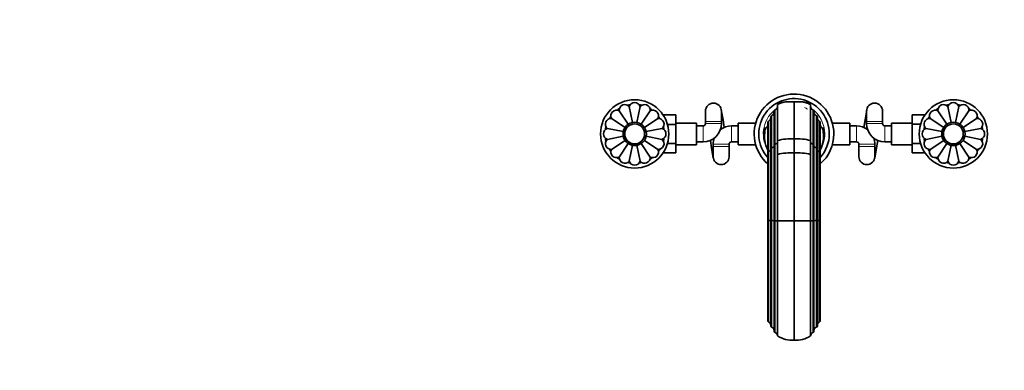
# Model space of a CAD drawing. Units: millimetres. Extents: x 0 to 1478, y 0 to 1758.
# Drawn here: x 0 to 865, y 571 to 879 of the extents above; entities that cross this region are included whole.
import ezdxf
from ezdxf import colors
from ezdxf.entities.mleader import LeaderData, LeaderLine
from ezdxf.math import Vec2, Vec3

# ---------------------------------------------------------------- set-up
doc = ezdxf.new("R2010")
doc.units = ezdxf.units.MM
doc.layers.add('DV3_Défaut', color=7, linetype='Continuous')
doc.layers.add('Défaut', color=7, linetype='Continuous')

# ---------------------------------------------------------------- blocks, each defined once
blk = doc.blocks.new('_DOT')
at = {"color": 0}
blk.add_line((0, 0), (-1, 0), dxfattribs=at)
at = {"color": 0, "const_width": 0.333}
blk.add_lwpolyline([(-0.1665, 0, 1), (0.1665, 0, 1)], format="xyb", close=True, dxfattribs=at)
blk = doc.blocks.new('SE2')
at = {"layer": 'DV3_Défaut', "color": 7, "linetype": 'Continuous', "lineweight": 35}
for p, q in [((680.38, 774.47), (680.38, 806.91)), ((534.7, 787.18), (526.78, 799.03)), ((538.38, 788.72), (535.6, 802.69)), ((542.37, 788.71), (545.15, 802.69)), ((546.05, 787.19), (553.97, 799.03)), ((602.58, 798.69), (602.58, 789.69)), ((617.98, 790.99), (616.48, 799.87)), ((616.58, 789.69), (616.58, 798.69)), ((662.88, 768.82), (662.88, 798.45)), ((665.88, 804.5), (665.88, 772.79)), ((694.88, 804.5), (694.88, 772.79)), ((697.88, 768.82), (697.88, 798.45)), ((744.27, 799.87), (742.77, 790.99)), ((744.18, 798.69), (744.18, 789.69)), ((758.18, 789.69), (758.18, 798.69)), ((814.7, 787.18), (806.78, 799.03)), ((818.38, 788.71), (815.6, 802.69)), ((822.37, 788.71), (825.15, 802.69)), ((826.05, 787.19), (833.97, 799.03)), ((531.88, 784.37), (520.04, 792.28)), ((548.86, 784.37), (560.72, 792.28)), ((565.27, 795.44), (576.58, 795.44)), ((576.58, 787.06), (576.58, 795.44)), ((594.58, 788.19), (576.58, 788.19)), ((594.58, 769.19), (594.58, 788.19)), ((602.58, 789.69), (602.58, 787.69)), ((616.58, 787.69), (616.58, 789.69)), ((619.1, 784.41), (617.98, 790.99)), ((631.38, 788.19), (631.38, 769.19)), ((646.69, 788.19), (631.38, 788.19)), ((649.38, 795.42), (649.38, 794.94)), ((649.63, 795.42), (649.38, 795.42)), ((657.38, 774.14), (657.38, 788.66)), ((657.38, 787.64), (657.38, 787.65)), ((659.88, 765.48), (659.88, 793.45)), ((700.88, 765.48), (700.88, 793.45)), ((703.38, 788.66), (703.38, 788.66)), ((703.38, 774.14), (703.38, 788.66)), ((703.38, 787.64), (703.38, 787.65)), ((711.11, 795.44), (711.38, 795.44)), ((711.38, 794.94), (711.38, 795.44)), ((729.38, 788.19), (714.06, 788.19)), ((729.38, 769.19), (729.38, 788.19)), ((742.77, 790.99), (741.65, 784.41)), ((744.18, 789.69), (744.18, 787.69)), ((758.18, 787.69), (758.18, 789.69)), ((766.18, 788.19), (766.18, 769.19)), ((784.18, 788.19), (766.18, 788.19)), ((784.18, 795.42), (784.18, 787.11)), ((795.47, 795.42), (784.18, 795.42)), ((811.88, 784.37), (800.04, 792.28)), ((828.87, 784.37), (840.72, 792.28)), ((516.38, 783.47), (530.39, 780.68)), ((550.4, 780.69), (564.37, 783.47)), ((569.18, 787.06), (576.58, 787.06)), ((576.58, 770.28), (576.58, 787.06)), ((600.58, 785.69), (594.58, 785.69)), ((631.38, 785.69), (625.38, 785.69)), ((654.38, 782.85), (654.38, 776.73)), ((706.38, 782.85), (706.38, 776.73)), ((735.38, 785.69), (729.38, 785.69)), ((766.18, 785.69), (760.18, 785.69)), ((784.18, 787.11), (784.18, 770.32)), ((791.58, 787.11), (784.18, 787.11)), ((796.38, 783.47), (810.39, 780.68)), ((830.39, 780.69), (844.37, 783.47)), ((530.36, 776.7), (516.38, 773.92)), ((531.88, 773.02), (520.04, 765.1)), ((534.7, 770.2), (526.78, 758.35)), ((546.05, 770.2), (553.97, 758.35)), ((548.87, 773.02), (560.72, 765.1)), ((564.37, 773.92), (550.36, 776.71)), ((569.17, 770.28), (576.58, 770.28)), ((576.58, 761.97), (576.58, 770.28)), ((594.58, 771.69), (600.58, 771.69)), ((606.85, 772.97), (607.97, 766.39)), ((625.38, 771.69), (631.38, 771.69)), ((665.88, 772.79), (665.88, 760.71)), ((680.38, 762.17), (680.38, 774.47)), ((694.88, 772.79), (694.88, 760.71)), ((729.38, 771.69), (735.38, 771.69)), ((752.78, 766.39), (753.9, 772.97)), ((760.18, 771.69), (766.18, 771.69)), ((784.18, 770.32), (784.18, 761.95)), ((791.57, 770.32), (784.18, 770.32)), ((810.35, 776.7), (796.38, 773.92)), ((811.89, 773.02), (800.04, 765.1)), ((814.7, 770.19), (806.78, 758.35)), ((826.05, 770.2), (833.97, 758.35)), ((828.88, 773.01), (840.72, 765.1)), ((844.37, 773.92), (830.36, 776.71)), ((538.38, 768.68), (535.6, 754.7)), ((542.37, 768.67), (545.15, 754.7)), ((565.28, 761.97), (576.58, 761.97)), ((576.58, 769.19), (594.58, 769.19)), ((607.97, 766.39), (609.47, 757.52)), ((609.38, 769.69), (609.38, 767.69)), ((609.38, 767.69), (609.38, 758.69)), ((623.38, 767.69), (623.38, 769.69)), ((623.38, 758.69), (623.38, 767.69)), ((631.38, 769.19), (646.69, 769.19)), ((649.38, 762.44), (649.38, 761.95)), ((649.64, 761.95), (649.38, 761.95)), ((657.46, 761.76), (657.48, 762.64)), ((659.88, 702.59), (659.88, 765.48)), ((662.88, 702.47), (662.88, 768.82)), ((680.38, 702.26), (680.38, 762.17)), ((697.88, 702.47), (697.88, 768.82)), ((700.88, 702.59), (700.88, 765.48)), ((703.29, 761.76), (703.27, 762.64)), ((711.12, 761.97), (711.38, 761.97)), ((711.38, 761.97), (711.38, 762.44)), ((714.06, 769.19), (729.38, 769.19)), ((737.38, 769.69), (737.38, 767.69)), ((737.38, 767.69), (737.38, 758.69)), ((751.28, 757.52), (752.78, 766.39)), ((751.38, 767.69), (751.38, 769.69)), ((751.38, 758.69), (751.38, 767.69)), ((766.18, 769.19), (784.18, 769.19)), ((795.48, 761.95), (784.18, 761.95)), ((818.38, 768.68), (815.6, 754.7)), ((822.37, 768.67), (825.15, 754.7)), ((665.88, 760.71), (665.88, 702.26)), ((694.88, 760.71), (694.88, 702.26)), ((657.38, 748.61), (657.38, 751.38)), ((657.38, 702.7), (657.38, 748.61)), ((703.38, 748.61), (703.37, 751.38)), ((703.38, 702.7), (703.38, 748.61)), ((657.38, 614.79), (657.38, 702.7)), ((659.88, 610.29), (659.88, 702.59)), ((662.88, 605.58), (662.88, 702.47)), ((680.38, 702.26), (665.88, 702.26)), ((665.88, 702.26), (665.88, 601.4)), ((680.38, 597.63), (680.38, 702.26)), ((680.38, 702.26), (694.88, 702.26)), ((694.88, 702.26), (694.88, 601.4)), ((697.88, 605.58), (697.88, 702.47)), ((700.88, 610.29), (700.88, 702.59)), ((703.38, 614.79), (703.38, 702.7))]:
    blk.add_line(p, q, dxfattribs=at)
at = {"layer": 'DV3_Défaut', "color": 7, "linetype": 'Continuous', "lineweight": 18}
for p, q in [((663.88, 769.77), (663.88, 799.86)), ((696.88, 769.77), (696.88, 799.86)), ((602.58, 789.69), (616.58, 789.69)), ((602.58, 787.69), (616.58, 787.69)), ((617.98, 790.99), (616.58, 790.75)), ((658.21, 763.17), (658.21, 790.01)), ((660.88, 766.42), (660.88, 794.86)), ((699.88, 766.42), (699.88, 794.86)), ((702.54, 763.17), (702.54, 790.01)), ((742.77, 790.99), (744.18, 790.75)), ((758.18, 789.69), (744.18, 789.69)), ((758.18, 787.69), (744.18, 787.69)), ((600.58, 785.69), (600.58, 771.69)), ((625.38, 785.69), (625.38, 771.69)), ((735.38, 785.69), (735.38, 771.69)), ((760.18, 785.69), (760.18, 771.69)), ((609.38, 766.63), (607.97, 766.39)), ((609.38, 769.69), (623.38, 769.69)), ((609.38, 767.69), (623.38, 767.69)), ((658.21, 702.67), (658.21, 763.17)), ((660.88, 702.55), (660.88, 766.42)), ((663.88, 702.43), (663.88, 769.77)), ((696.88, 702.43), (696.88, 769.77)), ((699.88, 702.55), (699.88, 766.42)), ((702.54, 702.67), (702.54, 763.17)), ((751.38, 769.69), (737.38, 769.69)), ((751.38, 767.69), (737.38, 767.69)), ((751.38, 766.63), (752.78, 766.39)), ((658.21, 613.53), (658.21, 702.67)), ((660.88, 608.96), (660.88, 702.55)), ((663.88, 604.25), (663.88, 702.43)), ((696.88, 604.25), (696.88, 702.43)), ((699.88, 608.96), (699.88, 702.55)), ((702.54, 613.53), (702.54, 702.67))]:
    blk.add_line(p, q, dxfattribs=at)
at = {"layer": 'DV3_Défaut', "color": 7, "linetype": 'Continuous', "lineweight": 35}
for centre, radius in [((540.38, 778.69), 30), ((820.38, 778.69), 30), ((540.38, 778.69), 10.25), ((540.38, 778.69), 8.75), ((820.38, 778.69), 10.25), ((820.38, 778.69), 8.75)]:
    blk.add_circle(centre, radius, dxfattribs=at)
for centre, radius, start, end in [((680.38, 778.69), 35, 0, 228.82085), ((540.38, 801.19), 5, 17.2387, 162.78549), ((609.58, 798.69), 7, 0, 180), ((680.38, 778.69), 31, 0, 222.04967), ((673.89, 790.22), 16.44, 107.0731, 119.18143), ((675.7, 784.04), 22.88, 99.08395, 106.85371), ((685.05, 784.04), 22.88, 73.14629, 80.91605), ((686.52, 789.31), 17.34, 60.73992, 74.87073), ((686.86, 790.22), 16.44, 60.81857, 72.9269), ((751.18, 798.69), 7, 0, 180), ((820.38, 801.19), 5, 17.2387, 162.78549), ((524.47, 794.6), 5, 62.2387, 207.78549), ((540.38, 778.69), 26, 120.96633, 126.53367), ((531.77, 799.48), 5, 39.7387, 185.28549), ((540.38, 778.69), 26, 98.46633, 104.03367), ((540.38, 778.69), 26, 75.96633, 81.53367), ((548.99, 799.48), 5, 354.7387, 140.28549), ((540.38, 778.69), 26, 53.46633, 59.03367), ((556.29, 794.6), 5, 332.2387, 117.78549), ((659.88, 797.69), 3, 289.47119, 359.99995), ((664.38, 798.45), 1.5, 109.47124, 180.00008), ((662.88, 802.69), 3, 289.47121, 359.99999), ((697.88, 802.69), 3, 180, 250.52878), ((696.38, 798.45), 1.5, 0, 70.52878), ((700.88, 797.69), 3, 180, 250.52878), ((804.47, 794.6), 5, 62.2387, 207.78549), ((820.38, 778.69), 26, 120.96633, 126.53367), ((811.77, 799.48), 5, 39.7387, 185.28549), ((820.38, 778.69), 26, 98.46633, 104.03367), ((820.38, 778.69), 26, 75.96633, 81.53367), ((828.99, 799.48), 5, 354.7387, 140.28549), ((820.38, 778.69), 26, 53.46633, 59.03367), ((836.29, 794.6), 5, 332.2387, 117.78549), ((519.59, 787.3), 5, 84.7387, 230.28549), ((540.38, 778.69), 26, 143.46633, 149.03367), ((561.16, 787.3), 5, 309.7387, 95.28549), ((540.38, 778.69), 26, 30.96633, 36.53367), ((600.58, 787.69), 2, 270, 0), ((600.58, 787.69), 16, 270, 0), ((658.88, 788.66), 1.5, 116.3878, 180.0002), ((656.88, 792.69), 3, 296.3878, 0), ((661.38, 793.45), 1.5, 109.47127, 180.00021), ((699.38, 793.45), 1.5, 0, 70.52878), ((703.88, 792.69), 3, 180, 243.6122), ((701.88, 788.66), 1.5, 0, 63.6122), ((760.18, 787.69), 16, 180, 270), ((760.18, 787.69), 2, 180, 270), ((799.59, 787.3), 5, 84.7387, 230.28549), ((820.38, 778.69), 26, 143.46633, 149.03367), ((841.16, 787.3), 5, 309.7387, 95.28549), ((820.38, 778.69), 26, 30.96633, 36.53367), ((517.88, 778.69), 5, 107.2387, 252.78549), ((540.38, 778.69), 26, 165.96633, 171.53367), ((562.88, 778.69), 5, 287.2387, 72.78549), ((540.38, 778.69), 26, 8.46633, 14.03367), ((625.38, 769.69), 16, 90, 127.28679), ((654.38, 786.69), 3, 270.10975, 282.63121), ((654.38, 786.69), 3, 282.63114, 288.35157), ((457.18, 794.77), 198.38, 356.44676, 356.83976), ((654.38, 786.69), 3, 287.1539, 0.00043), ((706.38, 786.69), 3, 179.99957, 252.81881), ((680.38, 778.69), 31, 317.93237, 0), ((680.38, 778.69), 35, 311.13091, 0), ((706.38, 786.69), 3, 251.69624, 257.36886), ((868.16, 792.84), 162.92, 183.16932, 183.64855), ((706.38, 786.69), 3, 257.36879, 269.89025), ((735.38, 769.69), 16, 52.71321, 90), ((797.88, 778.69), 5, 107.2387, 252.78549), ((820.38, 778.69), 26, 165.96633, 171.53367), ((842.88, 778.69), 5, 287.2387, 72.78549), ((820.38, 778.69), 26, 8.46633, 14.03367), ((519.59, 770.08), 5, 129.7387, 275.28549), ((540.38, 778.69), 26, 188.46633, 194.03367), ((561.16, 770.08), 5, 264.7387, 50.28549), ((540.38, 778.69), 26, 345.96633, 351.53367), ((625.38, 769.69), 16, 160.76844, 180), ((625.38, 769.69), 2, 90, 180), ((680.51, 776.79), 26.14, 188.06639, 208.23599), ((1404.86, 775.15), 747.49, 180.07741, 180.95909), ((678.35, 728.64), 45.87, 87.47451, 105.78414), ((682.4, 728.64), 45.87, 74.21586, 92.52549), ((-44.11, 775.15), 747.49, 359.04091, 359.92259), ((680.11, 776.94), 26.3, 332.82096, 351.64251), ((735.38, 769.69), 2, 0, 90), ((735.38, 769.69), 16, 0, 19.23156), ((799.59, 770.08), 5, 129.7387, 275.28549), ((820.38, 778.69), 26, 188.46633, 194.03367), ((841.16, 770.08), 5, 264.7387, 50.28549), ((820.38, 778.69), 26, 345.96633, 351.53367), ((540.38, 778.69), 26, 210.96633, 216.53367), ((524.47, 762.78), 5, 152.2387, 297.78549), ((556.29, 762.78), 5, 242.2387, 27.78549), ((540.38, 778.69), 26, 323.46633, 329.03367), ((1550.2, 749.03), 892.83, 179.18272, 179.84912), ((658.56, 761.92), 1.3, 105.82105, 146.33425), ((678.63, 706.51), 55.69, 88.20738, 103.2434), ((682.12, 706.51), 55.69, 76.7566, 91.79262), ((702.19, 761.92), 1.3, 33.66575, 74.17895), ((-189.45, 749.03), 892.83, 0.15088, 0.81728), ((820.38, 778.69), 26, 210.96633, 216.53367), ((804.47, 762.78), 5, 152.2387, 297.78549), ((836.29, 762.78), 5, 242.2387, 27.78549), ((820.38, 778.69), 26, 323.46633, 329.03367), ((540.38, 778.69), 26, 233.46633, 239.03367), ((531.77, 757.91), 5, 174.7387, 320.28549), ((540.38, 778.69), 26, 255.96633, 261.53367), ((540.38, 756.19), 5, 197.2387, 342.78549), ((540.38, 778.69), 26, 278.46633, 284.03367), ((548.99, 757.91), 5, 219.7387, 5.28549), ((540.38, 778.69), 26, 300.96633, 306.53367), ((616.38, 758.69), 7, 180, 0), ((744.38, 758.69), 7, 180, 0), ((820.38, 778.69), 26, 233.46633, 239.03367), ((811.77, 757.91), 5, 174.7387, 320.28549), ((820.38, 778.69), 26, 255.96633, 261.53367), ((820.38, 756.19), 5, 197.2387, 342.78549), ((820.38, 778.69), 26, 278.46633, 284.03367), ((828.99, 757.91), 5, 219.7387, 5.28549), ((820.38, 778.69), 26, 300.96633, 306.53367), ((658.06, 709.47), 6.8, 264.25989, 271.29243), ((658.55, 689.94), 12.73, 84.02366, 91.53563), ((660.68, 711.41), 8.86, 264.82065, 271.29204), ((661.27, 684.78), 17.77, 84.83174, 91.28642), ((663.68, 711.32), 8.89, 264.83726, 271.28778), ((664.28, 684.69), 17.75, 84.83254, 91.29717), ((696.47, 684.7), 17.73, 88.69202, 95.16145), ((697.08, 711.37), 8.94, 268.72094, 275.13841), ((699.5, 683.89), 18.66, 88.85641, 95.00296), ((699.51, 683.73), 18.82, 88.88227, 94.97715), ((700.08, 711.48), 8.93, 268.71935, 275.14009), ((700.03, 712.95), 10.39, 269.17102, 274.68831), ((702.29, 687.61), 15.06, 89.02573, 95.37418), ((702.29, 687.61), 15.06, 89.02611, 95.37394), ((702.74, 708.31), 5.65, 267.96776, 276.43229), ((702.7, 709.54), 6.88, 268.7237, 275.67606), ((658.78, 614.81), 1.41, 180.80422, 245.95521), ((701.97, 614.81), 1.41, 294.03141, 359.20916), ((657.06, 610.96), 2.81, 0.80538, 65.95777), ((661.3, 610.31), 1.42, 181.02481, 252.81393), ((660.03, 606.24), 2.84, 1.08702, 72.75523), ((700.72, 606.24), 2.84, 107.24482, 178.91293), ((699.46, 610.31), 1.42, 287.19995, 358.96131), ((703.69, 610.96), 2.81, 114.04183, 179.19502), ((664.29, 605.61), 1.42, 181.02751, 252.81919), ((663.04, 601.54), 2.84, 1.03896, 72.81076), ((678.89, 621.68), 24.1, 237.32324, 273.54546), ((681.87, 621.68), 24.1, 266.45454, 302.67676), ((697.71, 601.54), 2.84, 107.18924, 178.96104), ((696.46, 605.61), 1.42, 287.18081, 358.97249)]:
    blk.add_arc(centre, radius, start, end, dxfattribs=at)
at = {"layer": 'DV3_Défaut', "color": 7, "linetype": 'Continuous', "lineweight": 18}
for centre, radius, start, end in [((680.38, 778.69), 27, 123.46363, 211.02025), ((685.06, 790.62), 12.1, 53.3268, 68.20402), ((680.38, 778.69), 27, 0, 56.53637), ((680.38, 778.69), 27, 329.01222, 0)]:
    blk.add_arc(centre, radius, start, end, dxfattribs=at)
at = {"layer": 'DV3_Défaut', "color": 7, "linetype": 'Continuous', "lineweight": 35}
for points, knots in [([(680.38, 806.91), (679.46, 806.91), (677.91, 806.9), (675.36, 806.93), (672.86, 806.8), (670.4, 806.33), (667.96, 805.55), (666.57, 804.85), (665.75, 804.44)], [0, 0, 0, 0, 0.166834, 0.333602, 0.500189, 0.666771, 0.833369, 1, 1, 1, 1]), ([(665.88, 804.5), (665.92, 804.53), (666.57, 804.88), (667.25, 805.19), (667.9, 805.45)], [0, 0, 0, 0, 0.061923, 1, 1, 1, 1]), ([(668.39, 805.65), (668.58, 805.72), (669.07, 805.89), (669.56, 806.04), (669.86, 806.13)], [0, 0, 0, 0, 0.388624, 1, 1, 1, 1]), ([(669.09, 805.94), (669.14, 805.96), (669.39, 806.05), (669.65, 806.09), (669.86, 806.13)], [0, 0, 0, 0, 0.178911, 1, 1, 1, 1]), ([(685.38, 806.9), (686.3, 806.9), (688.16, 806.77), (689.99, 806.39), (690.89, 806.13)], [0, 0, 0, 0, 0.498229, 1, 1, 1, 1]), ([(694.88, 804.5), (693.93, 805.01), (692.9, 805.47), (691.54, 805.94), (691.19, 806.04), (690.89, 806.13)], [0, 0, 0, 0, 0.74762, 0.780192, 1, 1, 1, 1]), ([(691.66, 805.94), (691.62, 805.96), (691.36, 806.05), (691.1, 806.09), (690.89, 806.13)], [0, 0, 0, 0, 0.178911, 1, 1, 1, 1]), ([(654.38, 782.85), (654.45, 782.74), (654.59, 782.51), (654.8, 782.96), (654.95, 783.42), (655.03, 783.74), (655.03, 783.77)], [0, 0, 0, 0, 0.320109, 0.643726, 0.971764, 1, 1, 1, 1]), ([(655.17, 782.35), (655.18, 782.4), (655.19, 782.57), (655.2, 782.76), (655.21, 782.91)], [0, 0, 0, 0, 0.24882, 1, 1, 1, 1]), ([(705.58, 782.36), (705.58, 782.4), (705.57, 782.52), (705.56, 782.64), (705.55, 782.73)], [0, 0, 0, 0, 0.357827, 1, 1, 1, 1]), ([(706.38, 782.85), (706.31, 782.74), (706.16, 782.51), (705.95, 782.96), (705.8, 783.42), (705.73, 783.74), (705.72, 783.77)], [0, 0, 0, 0, 0.320109, 0.643726, 0.971764, 1, 1, 1, 1]), ([(654.38, 776.73), (654.38, 775.92), (654.43, 774.72), (654.57, 773.52), (654.62, 773.12)], [0, 0, 0, 0, 0.65873, 1, 1, 1, 1]), ([(665.88, 771.66), (665.88, 771.45), (665.83, 771.24), (665.69, 770.95), (665.63, 770.85), (665.49, 770.67), (665.41, 770.58), (665.23, 770.41), (665.14, 770.33), (664.92, 770.19), (664.81, 770.12), (664.44, 769.93), (664.17, 769.83), (663.88, 769.77)], [0, 0, 0, 0, 0.25, 0.25, 0.375, 0.375, 0.5, 0.5, 0.625, 0.625, 0.75, 0.75, 1, 1, 1, 1]), ([(694.88, 771.66), (694.88, 771.45), (694.92, 771.24), (695.06, 770.95), (695.12, 770.85), (695.26, 770.67), (695.34, 770.58), (695.52, 770.41), (695.61, 770.33), (695.83, 770.19), (695.94, 770.12), (696.31, 769.93), (696.58, 769.83), (696.88, 769.77)], [0, 0, 0, 0, 0.25, 0.25, 0.375, 0.375, 0.5, 0.5, 0.625, 0.625, 0.75, 0.75, 1, 1, 1, 1]), ([(706.38, 776.73), (706.38, 775.92), (706.32, 774.72), (706.19, 773.52), (706.13, 773.12)], [0, 0, 0, 0, 0.6587355, 1, 1, 1, 1]), ([(659.88, 764.97), (659.88, 764.88), (659.87, 764.78), (659.83, 764.6), (659.8, 764.51), (659.72, 764.33), (659.68, 764.24), (659.56, 764.07), (659.5, 763.99), (659.28, 763.76), (659.1, 763.61), (658.69, 763.36), (658.46, 763.26), (658.21, 763.17)], [0, 0, 0, 0, 0.125, 0.125, 0.25, 0.25, 0.375, 0.375, 0.5, 0.5, 0.75, 0.75, 1, 1, 1, 1]), ([(660.88, 766.42), (660.73, 766.39), (660.59, 766.34), (660.35, 766.21), (660.24, 766.14), (660.06, 765.97), (659.99, 765.88), (659.9, 765.68), (659.88, 765.58), (659.88, 765.48)], [0, 0, 0, 0, 0.25, 0.25, 0.5, 0.5, 0.75, 0.75, 1, 1, 1, 1]), ([(662.88, 768.31), (662.88, 768.21), (662.86, 768.11), (662.82, 767.91), (662.78, 767.81), (662.69, 767.61), (662.63, 767.51), (662.49, 767.33), (662.42, 767.24), (662.24, 767.07), (662.14, 766.99), (661.93, 766.85), (661.81, 766.78), (661.57, 766.65), (661.44, 766.6), (661.16, 766.5), (661.02, 766.46), (660.88, 766.42)], [0, 0, 0, 0, 0.125, 0.125, 0.25, 0.25, 0.375, 0.375, 0.5, 0.5, 0.625, 0.625, 0.75, 0.75, 0.875, 0.875, 1, 1, 1, 1]), ([(663.88, 769.77), (663.73, 769.73), (663.59, 769.68), (663.35, 769.56), (663.24, 769.48), (663.06, 769.32), (662.99, 769.22), (662.9, 769.03), (662.88, 768.92), (662.88, 768.82)], [0, 0, 0, 0, 0.25, 0.25, 0.5, 0.5, 0.75, 0.75, 1, 1, 1, 1]), ([(696.88, 769.77), (697.02, 769.73), (697.16, 769.68), (697.4, 769.56), (697.51, 769.48), (697.69, 769.32), (697.76, 769.22), (697.85, 769.03), (697.88, 768.92), (697.88, 768.82)], [0, 0, 0, 0, 0.25, 0.25, 0.5, 0.5, 0.75, 0.75, 1, 1, 1, 1]), ([(697.88, 768.31), (697.88, 768.21), (697.89, 768.11), (697.93, 767.91), (697.97, 767.81), (698.06, 767.61), (698.12, 767.51), (698.26, 767.33), (698.34, 767.24), (698.51, 767.07), (698.61, 766.99), (698.83, 766.85), (698.94, 766.78), (699.18, 766.65), (699.32, 766.6), (699.59, 766.5), (699.73, 766.46), (699.88, 766.42)], [0, 0, 0, 0, 0.125, 0.125, 0.25, 0.25, 0.375, 0.375, 0.5, 0.5, 0.625, 0.625, 0.75, 0.75, 0.875, 0.875, 1, 1, 1, 1]), ([(699.88, 766.42), (700.02, 766.39), (700.16, 766.34), (700.4, 766.21), (700.51, 766.14), (700.69, 765.97), (700.76, 765.88), (700.85, 765.68), (700.88, 765.58), (700.88, 765.48)], [0, 0, 0, 0, 0.25, 0.25, 0.5, 0.5, 0.75, 0.75, 1, 1, 1, 1]), ([(700.88, 764.97), (700.88, 764.88), (700.89, 764.78), (700.92, 764.6), (700.95, 764.51), (701.03, 764.33), (701.08, 764.24), (701.19, 764.07), (701.25, 763.99), (701.47, 763.76), (701.65, 763.61), (702.06, 763.36), (702.29, 763.26), (702.54, 763.17)], [0, 0, 0, 0, 0.125, 0.125, 0.25, 0.25, 0.375, 0.375, 0.5, 0.5, 0.75, 0.75, 1, 1, 1, 1]), ([(705.32, 769.33), (705.31, 769.27), (705.29, 769.21), (705.23, 769), (704.97, 768.18), (704.68, 767.37), (704.31, 766.47), (704.21, 766.23), (704.1, 765.99), (703.87, 765.47), (703.62, 764.95), (703.35, 764.44)], [0, 0, 0, 0, 0.036461, 0.036461, 0.124464, 0.522353, 0.522353, 0.671686, 0.671686, 0.671686, 1, 1, 1, 1])]:
    blk.add_open_spline(points, degree=3, knots=knots, dxfattribs=at)
for points in [[(672.08, 806.63), (671.33, 806.51), (670.59, 806.34), (669.86, 806.13)], [(685.2, 806.91), (683.65, 806.91), (682.05, 806.91), (680.38, 806.91)], [(654.38, 783.69), (654.37, 783.41), (654.37, 783.13), (654.38, 782.85)], [(706.37, 783.69), (706.38, 783.41), (706.38, 783.13), (706.38, 782.85)]]:
    blk.add_open_spline(points, degree=3, dxfattribs=at)
at = {"layer": 'DV3_Défaut', "color": 7, "linetype": 'Continuous', "lineweight": 18}
for points, knots in [([(654.38, 776.73), (654.41, 776.52), (654.49, 776.11), (654.6, 776.5), (654.71, 777.16), (654.83, 778.37), (654.95, 779.06), (655.06, 780.83), (655.14, 781.81), (655.17, 782.35)], [0, 0, 0, 0, 0.140008, 0.281551, 0.425027, 0.570201, 0.714486, 0.862788, 1, 1, 1, 1]), ([(706.38, 776.73), (706.34, 776.52), (706.26, 776.11), (706.15, 776.5), (706.04, 777.16), (705.92, 778.37), (705.8, 779.06), (705.69, 780.83), (705.61, 781.81), (705.58, 782.36)], [0, 0, 0, 0, 0.139962, 0.281457, 0.424886, 0.570011, 0.714248, 0.862501, 1, 1, 1, 1])]:
    blk.add_open_spline(points, degree=3, knots=knots, dxfattribs=at)

msp = doc.modelspace()

# ---------------------------------------------------------------- block references
at = {"layer": 'Défaut'}
msp.add_blockref('SE2', (0, 0), dxfattribs=at)

# ---------------------------------------------------------------- leaders
at = {"layer": 'Défaut', "color": 7, "linetype": 'Continuous', "lineweight": 18}
ml = msp.add_multileader_mtext('Standard', dxfattribs=at)
ml.set_content('{\\pxsm0.9;\\fSolid Edge ISO|b1||i0||c0|p34;\\W1.;06/04/2020\\P}', color=256)
ml.set_leader_properties()
ml.set_arrow_properties(name='DOT')
ml.build(insert=Vec2(0, 0))
ml.multileader.update_dxf_attribs({"leader_type": 0, "dogleg_length": 0, "arrow_head_size": 12})
ctx = ml.context
ctx.base_point, ctx.char_height, ctx.arrow_head_size, ctx.landing_gap_size = Vec3(1390.41, 1750.71), 12, 12, 4.2
notes = []
notes.append((ctx, [(0, (0, 0, 0), (0, 0), (1, 0), 1, [])]))
ctx.mtext.insert = Vec3(1392.41, 1756.83)
ml = msp.add_multileader_mtext('Standard', dxfattribs=at)
ml.set_content('{\\pxsm0.9;\\fArial|b1||i0||c0|p34;\\W1.;25SG\\P}', color=256)
ml.set_leader_properties()
ml.set_arrow_properties(name='DOT')
ml.build(insert=Vec2(0, 0))
ml.multileader.update_dxf_attribs({"leader_type": 0, "dogleg_length": 0, "arrow_head_size": 12})
ctx = ml.context
ctx.base_point, ctx.char_height, ctx.arrow_head_size, ctx.landing_gap_size = Vec3(24.31, 1749.46), 12, 12, 4.2
notes.append((ctx, [(0, (0, 0, 0), (0, 0), (1, 0), 1, [])]))
ctx.mtext.insert = Vec3(26.31, 1755.57)
for ctx, leaders in notes:
    for number, flags, end, landing, length, lines in leaders:
        leader = LeaderData()
        leader.index, (leader.has_last_leader_line, leader.has_dogleg_vector, leader.attachment_direction) = number, flags
        leader.last_leader_point, leader.dogleg_vector, leader.dogleg_length = Vec3(end), Vec3(landing), length
        for number, points, colour, breaks in lines:
            line = LeaderLine()
            line.index, line.vertices, line.color, line.breaks = number, Vec3.list(points), colors.encode_raw_color(colour), breaks
            leader.lines.append(line)
        ctx.leaders.append(leader)

doc.saveas('drawing.dxf')
